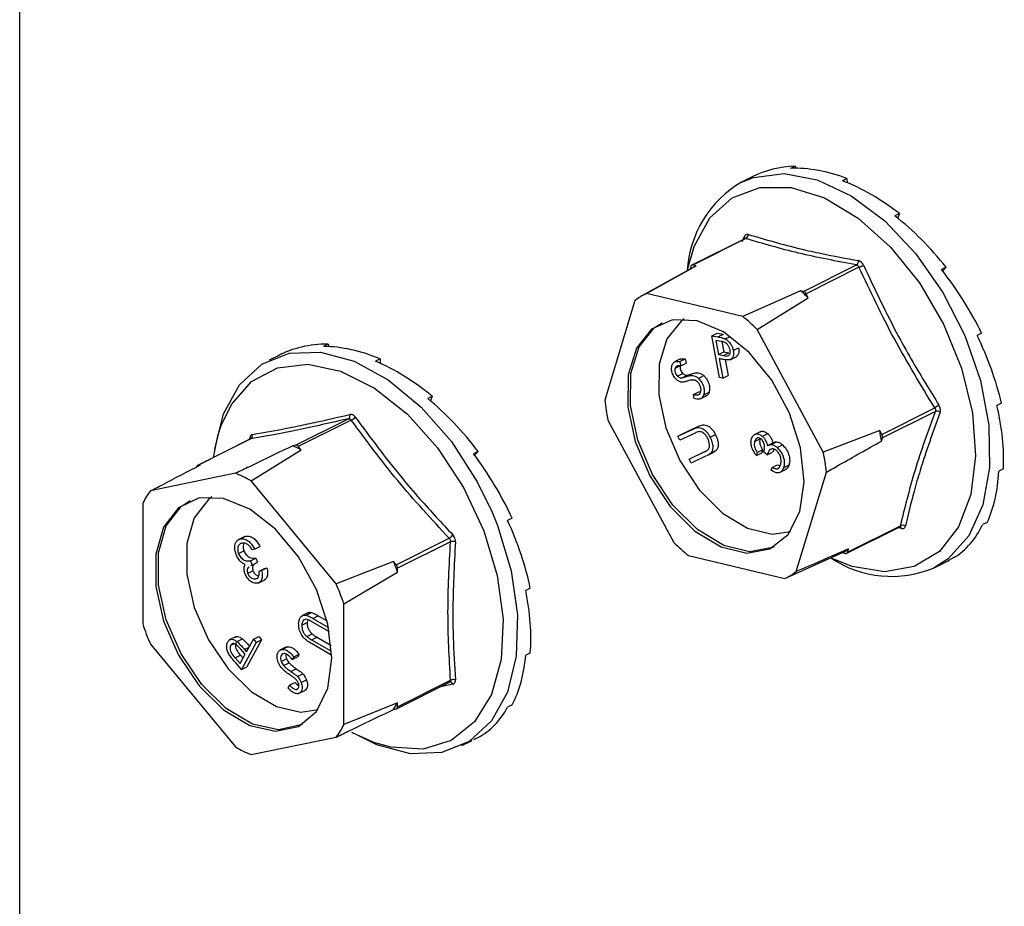
# Model space of a CAD drawing. Units: millimetres. Extents: x -1340 to 342, y -488 to 1889.
# Drawn here: x -345 to -303, y 769 to 806 of the extents above; entities that cross this region are included whole.
import ezdxf

# ---------------------------------------------------------------- set-up
doc = ezdxf.new("R2010")
doc.units = ezdxf.units.MM
doc.header["$MEASUREMENT"] = 0
doc.layers.get('0').update_dxf_attribs({"linetype": 'CONTINUOUS', "lineweight": 15})

msp = doc.modelspace()

# ---------------------------------------------------------------- linework, layer by layer
at = {"color": 7, "linetype": 'Continuous', "lineweight": 25}
for p, q in [((-344.723, 546.529), (-344.723, 1063.179)), ((-311.886, 800.109), (-312.079, 800.013)), ((-311.886, 800.109), (-311.859, 800.016)), ((-313.709, 799.652), (-314.163, 799.425)), ((-309.694, 799.588), (-309.887, 799.491)), ((-309.694, 799.588), (-309.689, 799.412)), ((-307.474, 798.099), (-307.667, 798.003)), ((-307.474, 798.099), (-307.535, 797.898)), ((-314.018, 797.035), (-316.263, 795.912)), ((-313.974, 797.037), (-316.215, 795.916)), ((-314.111, 796.916), (-314.041, 797.114)), ((-316.133, 795.858), (-318.353, 794.622)), ((-318.185, 794.708), (-316.083, 795.885)), ((-316.3, 795.865), (-316.336, 795.745)), ((-316.083, 795.885), (-316.215, 795.916)), ((-311.532, 794.802), (-309.291, 795.922)), ((-309.183, 795.825), (-311.424, 794.705)), ((-305.493, 795.823), (-305.686, 795.727)), ((-305.493, 795.823), (-305.639, 795.667)), ((-314.108, 793.738), (-318.185, 794.708)), ((-311.665, 794.833), (-314.108, 793.738)), ((-311.532, 794.802), (-311.665, 794.833)), ((-311.333, 794.536), (-311.424, 794.705)), ((-318.668, 794.415), (-319.951, 790.199)), ((-313.489, 793.183), (-311.333, 794.536)), ((-315.414, 792.923), (-315.187, 793.036)), ((-315.187, 793.036), (-314.926, 792.987)), ((-310.695, 787.996), (-313.489, 793.183)), ((-303.991, 793.034), (-304.184, 792.938)), ((-315.414, 792.923), (-315.154, 792.873)), ((-315.084, 791.156), (-315.414, 792.923)), ((-315.02, 792.682), (-315.251, 792.727)), ((-315.251, 792.727), (-315.139, 792.126)), ((-315.154, 792.873), (-314.926, 792.987)), ((-314.993, 792.673), (-314.912, 792.24)), ((-314.846, 792.789), (-314.637, 792.894)), ((-331.666, 792.567), (-331.859, 792.471)), ((-331.666, 792.567), (-331.639, 792.464)), ((-315.139, 792.126), (-314.912, 792.24)), ((-314.917, 792.08), (-314.69, 792.194)), ((-314.912, 792.24), (-314.69, 792.194)), ((-314.509, 792.296), (-314.281, 792.41)), ((-333.726, 792.107), (-334.162, 791.889)), ((-333.607, 792.165), (-333.652, 792.143)), ((-333.607, 792.165), (-333.607, 792.164)), ((-329.459, 791.94), (-329.652, 791.844)), ((-329.459, 791.94), (-329.459, 791.759)), ((-316.763, 791.927), (-316.99, 791.813)), ((-316.774, 791.831), (-316.547, 791.944)), ((-316.774, 791.831), (-316.732, 791.648)), ((-316.732, 791.648), (-316.504, 791.761)), ((-316.547, 791.944), (-316.504, 791.761)), ((-315.139, 792.126), (-314.917, 792.08)), ((-315.013, 791.935), (-315.107, 791.953)), ((-315.107, 791.953), (-314.953, 791.131)), ((-314.85, 791.909), (-314.726, 791.245)), ((-314.643, 791.908), (-314.359, 792.05)), ((-316.97, 791.547), (-316.767, 791.649)), ((-316.869, 791.212), (-316.642, 791.325)), ((-316.675, 791.142), (-316.447, 791.256)), ((-316.489, 791.197), (-316.262, 791.31)), ((-315.977, 791.119), (-315.749, 791.233)), ((-314.953, 791.131), (-315.084, 791.156)), ((-314.953, 791.131), (-314.726, 791.245)), ((-316.192, 790.439), (-315.965, 790.553)), ((-315.965, 790.553), (-315.885, 790.545)), ((-315.759, 790.418), (-315.532, 790.532)), ((-327.251, 790.36), (-327.444, 790.263)), ((-327.251, 790.36), (-327.321, 790.16)), ((-316.165, 790.264), (-316.192, 790.439)), ((-315.913, 790.245), (-315.629, 790.387)), ((-308.215, 788.747), (-305.974, 789.867)), ((-305.95, 789.719), (-308.191, 788.599)), ((-303.149, 790.069), (-303.342, 789.973)), ((-333.038, 788.289), (-330.797, 789.409)), ((-330.683, 789.353), (-332.924, 788.232)), ((-319.815, 789.352), (-317.021, 784.165)), ((-316.849, 788.67), (-316.208, 788.973)), ((-316.622, 788.783), (-315.981, 789.087)), ((-316.208, 788.973), (-315.981, 789.087)), ((-313.341, 788.871), (-313.625, 788.729)), ((-308.306, 788.915), (-310.695, 787.996)), ((-308.215, 788.747), (-308.306, 788.915)), ((-334.957, 788.546), (-337.2, 787.425)), ((-334.944, 788.551), (-337.185, 787.43)), ((-334.985, 788.551), (-334.971, 788.539)), ((-316.849, 788.67), (-316.622, 788.783)), ((-316.765, 788.497), (-316.849, 788.67)), ((-316.124, 788.801), (-316.765, 788.497)), ((-315.489, 788.632), (-315.262, 788.746)), ((-313.601, 788.446), (-313.374, 788.559)), ((-313.275, 788.664), (-313.048, 788.777)), ((-312.901, 788.314), (-312.674, 788.427)), ((-308.233, 788.462), (-308.191, 788.599)), ((-334.928, 786.772), (-332.807, 788.091)), ((-333.038, 788.289), (-333.155, 788.265)), ((-332.807, 788.091), (-332.924, 788.232)), ((-325.31, 788.017), (-325.503, 787.92)), ((-325.31, 788.017), (-325.464, 787.869)), ((-316.374, 787.701), (-315.734, 788.005)), ((-316.147, 787.815), (-315.615, 788.067)), ((-315.734, 788.005), (-315.647, 788.048)), ((-315.441, 787.97), (-315.213, 788.083)), ((-313.489, 787.978), (-313.262, 788.092)), ((-313.262, 788.092), (-313.3, 787.968)), ((-312.785, 788.407), (-313.013, 788.294)), ((-312.773, 788.116), (-312.848, 787.991)), ((-312.646, 788.19), (-312.418, 788.303)), ((-316.374, 787.701), (-316.147, 787.815)), ((-316.29, 787.529), (-316.374, 787.701)), ((-315.649, 787.833), (-316.29, 787.529)), ((-315.611, 787.851), (-315.384, 787.965)), ((-313.489, 787.978), (-313.527, 787.854)), ((-313.527, 787.854), (-313.3, 787.968)), ((-313.076, 787.877), (-313.209, 787.997)), ((-313.076, 787.877), (-312.848, 787.991)), ((-337.068, 787.454), (-337.185, 787.43)), ((-312.895, 787.22), (-312.857, 787.344)), ((-312.857, 787.344), (-312.63, 787.457)), ((-312.645, 787.291), (-312.578, 787.325)), ((-312.63, 787.457), (-312.525, 787.414)), ((-312.545, 787.125), (-312.261, 787.267)), ((-312.372, 787.337), (-312.145, 787.451)), ((-303.068, 787.285), (-303.261, 787.189)), ((-335.579, 787.097), (-339.189, 786.349)), ((-331.318, 782.414), (-334.928, 786.772)), ((-311.842, 782.933), (-310.559, 787.149)), ((-339.515, 785.822), (-339.515, 780.716)), ((-324.722, 785.453), (-324.49, 784.883)), ((-323.869, 785.193), (-324.062, 785.097)), ((-309.702, 783.708), (-307.456, 784.831)), ((-309.665, 783.755), (-307.424, 784.876)), ((-307.386, 784.757), (-307.54, 784.789)), ((-307.458, 784.829), (-307.45, 784.833)), ((-303.758, 785.018), (-303.951, 784.922)), ((-335.187, 784.426), (-335.471, 784.284)), ((-335.37, 784.323), (-335.142, 784.436)), ((-335.212, 784.404), (-335.142, 784.436)), ((-328.777, 783.226), (-326.536, 784.346)), ((-334.775, 783.877), (-334.881, 783.855)), ((-334.775, 783.877), (-334.548, 783.991)), ((-326.479, 784.197), (-328.72, 783.077)), ((-309.665, 783.755), (-309.624, 783.892)), ((-335.458, 783.699), (-335.231, 783.812)), ((-334.951, 783.396), (-334.723, 783.509)), ((-334.723, 783.509), (-334.653, 783.326)), ((-316.402, 783.61), (-312.326, 782.64)), ((-312.326, 782.64), (-309.882, 783.736)), ((-309.882, 783.736), (-309.75, 783.704)), ((-305.135, 783.542), (-305.328, 783.445)), ((-334.951, 783.396), (-334.881, 783.212)), ((-334.881, 783.212), (-334.949, 783.172)), ((-334.881, 783.212), (-334.653, 783.326)), ((-334.585, 782.952), (-334.358, 783.066)), ((-334.479, 782.974), (-334.252, 783.088)), ((-334.358, 783.066), (-334.252, 783.088)), ((-328.894, 783.367), (-331.318, 782.414)), ((-328.777, 783.226), (-328.894, 783.367)), ((-328.72, 782.911), (-328.72, 783.077)), ((-305.999, 783.097), (-305.545, 783.324)), ((-335.072, 782.857), (-334.845, 782.971)), ((-334.727, 782.626), (-334.645, 782.667)), ((-334.627, 782.448), (-334.343, 782.59)), ((-334.585, 782.952), (-334.479, 782.974)), ((-330.992, 781.561), (-328.72, 782.911)), ((-323.103, 782.231), (-323.296, 782.134)), ((-330.992, 776.455), (-330.992, 781.561)), ((-332.493, 781.2), (-332.777, 781.058)), ((-332.599, 781.088), (-332.371, 781.202)), ((-332.312, 780.952), (-332.084, 781.066)), ((-332.312, 780.952), (-331.642, 780.566)), ((-332.084, 781.066), (-331.705, 780.847)), ((-332.782, 780.665), (-332.555, 780.778)), ((-332.517, 780.889), (-332.555, 780.778)), ((-331.606, 780.379), (-332.32, 780.791)), ((-335.562, 780.179), (-335.846, 780.037)), ((-335.515, 779.968), (-335.288, 780.081)), ((-334.824, 780.073), (-334.596, 780.187)), ((-334.596, 780.187), (-334.477, 780.05)), ((-332.57, 780.183), (-332.343, 780.297)), ((-332.36, 780.044), (-332.132, 780.158)), ((-332.132, 780.158), (-331.529, 779.81)), ((-339.189, 779.863), (-335.579, 775.505)), ((-335.789, 779.811), (-335.651, 779.879)), ((-334.704, 779.936), (-335.336, 778.792)), ((-335.202, 779.639), (-335.01, 779.735)), ((-335.117, 779.541), (-334.824, 780.073)), ((-334.477, 780.05), (-335.108, 778.905)), ((-334.824, 780.073), (-334.704, 779.936)), ((-334.704, 779.936), (-334.477, 780.05)), ((-333.425, 779.742), (-333.709, 779.6)), ((-333.615, 779.636), (-333.388, 779.749)), ((-333.45, 779.722), (-333.388, 779.749)), ((-331.551, 779.411), (-332.368, 779.883)), ((-332.36, 780.044), (-331.542, 779.573)), ((-335.604, 779.282), (-335.377, 779.396)), ((-335.604, 779.282), (-335.394, 779.04)), ((-335.394, 779.04), (-335.179, 779.429)), ((-335.179, 779.429), (-335.379, 779.663)), ((-335.377, 779.396), (-335.267, 779.269)), ((-335.202, 779.639), (-335.117, 779.541)), ((-333.186, 779.211), (-332.959, 779.324)), ((-333.118, 779.319), (-333.186, 779.211)), ((-333.118, 779.319), (-332.89, 779.432)), ((-332.89, 779.432), (-332.959, 779.324)), ((-331.542, 779.573), (-331.551, 779.411)), ((-331.551, 779.411), (-331.506, 779.434)), ((-331.542, 779.573), (-331.513, 779.588)), ((-323.103, 779.485), (-323.296, 779.389)), ((-335.336, 778.792), (-335.573, 779.064)), ((-335.336, 778.792), (-335.108, 778.905)), ((-333.65, 779.124), (-333.423, 779.238)), ((-333.546, 778.955), (-333.318, 779.069)), ((-333.237, 778.703), (-333.01, 778.817)), ((-332.963, 778.49), (-332.736, 778.604)), ((-333.356, 778.002), (-333.3, 778.128)), ((-333.3, 778.128), (-333.072, 778.242)), ((-332.801, 778.229), (-332.573, 778.342)), ((-328.762, 777.125), (-326.518, 778.246)), ((-328.72, 777.211), (-326.479, 778.332)), ((-326.384, 778.168), (-326.904, 778.053)), ((-326.52, 778.245), (-326.516, 778.247)), ((-333.002, 777.946), (-332.939, 777.978)), ((-332.91, 777.765), (-332.626, 777.907)), ((-328.72, 777.377), (-330.992, 776.455)), ((-328.72, 777.211), (-328.72, 777.377)), ((-323.869, 777.289), (-324.062, 777.192)), ((-328.894, 777.095), (-328.777, 777.119)), ((-334.928, 775.18), (-331.318, 775.927)), ((-325.998, 775.561), (-325.563, 775.779)), ((-325.31, 775.906), (-325.503, 775.81))]:
    msp.add_line(p, q, dxfattribs=at)
at = {"color": 7, "linetype": 'Continuous', "lineweight": 25, "flags": 128}
for points in [[(-314.163, 799.425), (-313.644, 799.633), (-312.357, 799.796), (-310.956, 799.53), (-309.511, 798.849), (-308.095, 797.788), (-306.778, 796.4), (-305.627, 794.754), (-304.7, 792.933), (-304.042, 791.028), (-303.687, 789.135), (-303.652, 787.348), (-303.941, 785.758), (-304.537, 784.443), (-305.411, 783.47), (-305.999, 783.097)], [(-316.455, 795.678), (-316.169, 796.71), (-315.498, 797.925), (-314.553, 798.772), (-313.385, 799.205), (-312.057, 799.201), (-310.64, 798.759), (-309.212, 797.904), (-307.848, 796.682), (-306.623, 795.159), (-305.603, 793.417), (-304.842, 791.549), (-304.381, 789.656), (-304.246, 787.841), (-304.444, 786.202), (-304.963, 784.826), (-305.777, 783.788), (-306.841, 783.143), (-308.097, 782.928), (-309.479, 783.152), (-310.287, 783.47)], [(-311.687, 785.477), (-311.506, 786.737), (-311.657, 788.169), (-312.128, 789.646), (-312.877, 791.036), (-313.838, 792.217), (-314.924, 793.083), (-316.039, 793.557), (-317.085, 793.597), (-317.969, 793.2), (-318.611, 792.401), (-318.955, 791.27), (-318.97, 789.909), (-318.655, 788.438), (-318.038, 786.988), (-317.174, 785.688), (-316.139, 784.653), (-315.026, 783.976), (-313.933, 783.715), (-312.957, 783.896), (-312.186, 784.501), (-311.687, 785.477)], [(-312.77, 783.988), (-312.844, 783.953), (-313.819, 783.772), (-314.912, 784.032), (-316.026, 784.71), (-317.06, 785.745), (-317.925, 787.045), (-318.542, 788.495), (-318.857, 789.966), (-318.841, 791.327), (-318.497, 792.458), (-317.855, 793.257), (-317.513, 793.474)], [(-316.589, 793.633), (-316.702, 793.551), (-317.313, 792.79), (-317.641, 791.714), (-317.655, 790.418), (-317.356, 789.018), (-316.768, 787.637), (-315.946, 786.4), (-314.961, 785.415), (-313.901, 784.77), (-312.86, 784.522), (-312.088, 784.632)], [(-336.459, 788.117), (-336.088, 789.617), (-335.412, 790.844), (-334.47, 791.715), (-333.307, 792.184), (-331.982, 792.23), (-330.562, 791.849), (-329.118, 791.061), (-327.722, 789.904), (-326.444, 788.438), (-325.349, 786.736), (-324.722, 785.453)], [(-336.188, 789.119), (-335.761, 790.01), (-334.905, 790.99), (-333.807, 791.569), (-332.527, 791.717), (-331.132, 791.424), (-329.699, 790.708), (-328.304, 789.606), (-327.024, 788.177), (-325.926, 786.5), (-325.07, 784.664)], [(-336.515, 787.768), (-336.329, 788.682), (-336.188, 789.119)], [(-337.128, 786.053), (-338.002, 785.636), (-338.632, 784.82), (-338.961, 783.677), (-338.961, 782.308), (-338.632, 780.835), (-338.002, 779.389), (-337.128, 778.099), (-336.088, 777.078), (-334.973, 776.419), (-333.884, 776.178), (-332.916, 776.379), (-332.155, 777.002), (-331.67, 777.993), (-331.504, 779.264), (-331.67, 780.7), (-332.155, 782.176), (-332.916, 783.56), (-333.884, 784.728), (-334.973, 785.578), (-336.088, 786.033), (-337.128, 786.053)], [(-332.768, 776.452), (-332.802, 776.436), (-333.77, 776.235), (-334.86, 776.475), (-335.974, 777.135), (-337.015, 778.155), (-337.889, 779.446), (-338.518, 780.892), (-338.848, 782.365), (-338.848, 783.734), (-338.518, 784.877), (-337.889, 785.693), (-337.511, 785.938)], [(-336.587, 786.097), (-336.734, 785.988), (-337.333, 785.211), (-337.647, 784.123), (-337.647, 782.82), (-337.333, 781.418), (-336.734, 780.041), (-335.902, 778.813), (-334.912, 777.842), (-333.851, 777.214), (-332.813, 776.985), (-332.087, 777.096)], [(-324.49, 784.883), (-323.912, 782.972), (-323.644, 781.098), (-323.698, 779.356), (-324.072, 777.833), (-324.747, 776.606), (-325.69, 775.736), (-326.853, 775.266), (-328.177, 775.221), (-329.597, 775.602), (-330.393, 775.987)], [(-325.07, 784.664), (-324.502, 782.769), (-324.254, 780.916), (-324.337, 779.205), (-324.748, 777.729), (-325.464, 776.568), (-326.448, 775.783), (-327.645, 775.417), (-328.992, 775.49), (-329.686, 775.686)], [(-329.686, 775.686), (-330.415, 775.998), (-330.655, 776.123)]]:
    msp.add_lwpolyline(points, dxfattribs=at)
at = {"color": 7, "linetype": 'Continuous', "lineweight": 25}
for centre, radius, start, end in [((-311.796, 795.4), 4.669, 120.4625, 176.5939), ((-314.065, 797.206), 0.192, 298.1227, 3.0499), ((-314.106, 797.047), 0.0932, 352.2596, 45.9391), ((-309.412, 796.087), 0.204, 306.2415, 5.3679), ((-316.233, 795.851), 0.0681, 74.7927, 167.6091), ((-309.721, 797.243), 1.516, 290.797, 298.6986), ((-317.12, 792.405), 2.537, 114.809, 127.5928), ((-316.977, 788.572), 8.211, 46.5815, 49.6858), ((-311.592, 794.626), 0.186, 25.1282, 71.1391), ((-319.178, 787.457), 8.072, 45.1808, 51.0865), ((-311.126, 791.182), 8.879, 186.3547, 191.8963), ((-300.084, 780.672), 10.92, 121.5461, 122.6427), ((-305.885, 789.506), 0.223, 52.6785, 107.1083), ((-330.889, 789.537), 0.157, 305.959, 19.8352), ((-330.843, 789.745), 0.424, 292.1365, 320.6959), ((-317.185, 787.256), 9.033, 7.6691, 10.5819), ((-335.025, 788.688), 0.16, 300.4089, 16.8562), ((-308.39, 788.643), 0.204, 347.5307, 30.7203), ((-335.44, 783.259), 5.503, 61.4082, 65.4617), ((-333.031, 788.161), 0.128, 33.6202, 93.2497), ((-319.384, 786.166), 8.879, 6.3547, 11.8963), ((-337.163, 787.356), 0.0768, 106.5915, 173.2094), ((-337.668, 782.105), 5.411, 59.5794, 67.2905), ((-336.513, 784.335), 3.35, 143.0247, 153.6443), ((-307.485, 784.739), 0.101, 10.6713, 71.1196), ((-307.335, 784.692), 0.204, 54.9117, 115.8958), ((-326.874, 784.856), 0.612, 303.6159, 323.3166), ((-326.38, 783.898), 0.315, 69.6471, 108.2553), ((-311.332, 789.891), 8.072, 225.1808, 231.0865), ((-311.085, 786.013), 2.575, 297.8379, 304.564), ((-307.803, 787.357), 4.626, 236.2547, 292.9515), ((-309.732, 783.77), 0.0681, 254.7927, 347.6091), ((-338.958, 779.267), 10.868, 19.5937, 22.1687), ((-328.964, 783.069), 0.244, 1.7984, 39.964), ((-313.39, 784.943), 2.537, 294.809, 307.5928), ((-341.127, 778.183), 10.682, 18.4318, 23.3306), ((-329.38, 784.094), 10.682, 198.4318, 203.3306), ((-326.499, 778.125), 0.123, 20.3164, 97.9403), ((-326.352, 778.101), 0.263, 71.9307, 118.7118), ((-331.7, 779.021), 3.403, 325.5422, 331.1268), ((-328.804, 777.199), 0.0844, 288.4804, 8.1886), ((-333.994, 777.942), 3.35, 323.0247, 333.6443), ((-332.839, 780.171), 5.411, 239.5794, 247.2905)]:
    msp.add_arc(centre, radius, start, end, dxfattribs=at)
for centre, major_axis, ratio, start_param, end_param in [((-309.46, 791.571), (-4.389, 8.007), 0.677938, 5.958127, 6.257578), ((-309.46, 791.571), (-4.69, 7.847), 0.665407, 5.5847, 5.933765), ((-309.46, 791.571), (-4.889, 7.739), 0.646122, 5.220969, 5.570035), ((-309.46, 791.571), (-4.974, 7.693), 0.623092, 4.867634, 5.2167), ((-309.46, 791.571), (-4.95, 7.709), 0.599332, 4.523108, 4.872174), ((-309.46, 791.571), (-4.831, 7.775), 0.577512, 4.184978, 4.534044), ((-329.459, 784.036), (-4.424, 7.989), 0.677029, 5.919039, 6.268105), ((-329.459, 784.036), (-4.715, 7.833), 0.663672, 5.546487, 5.895553), ((-329.459, 784.036), (-4.904, 7.731), 0.643855, 5.183854, 5.53292), ((-329.459, 784.036), (-4.977, 7.692), 0.620613, 4.831532, 5.180597), ((-309.46, 791.571), (-4.639, 7.878), 0.559852, 3.85095, 4.200016), ((-329.459, 784.036), (-4.941, 7.714), 0.596937, 4.487784, 4.83685), ((-309.46, 791.571), (-4.394, 8.005), 0.548066, 3.519234, 3.8683), ((-329.459, 784.036), (-4.814, 7.784), 0.575453, 4.15018, 4.499245), ((-309.46, 791.571), (-4.122, 8.144), 0.543283, 3.188564, 3.53763), ((-309.46, 791.571), (-3.844, 8.281), 0.545961, 3.157465, 3.207081), ((-329.459, 784.036), (-4.615, 7.89), 0.558332, 3.816465, 4.165531), ((-329.459, 784.036), (-4.367, 8.019), 0.547231, 3.484908, 3.833974), ((-329.459, 784.036), (-4.093, 8.158), 0.543212, 3.15429, 3.503356)]:
    msp.add_ellipse(centre, major_axis=major_axis, ratio=ratio, start_param=start_param, end_param=end_param, dxfattribs=at)
for points, knots in [([(-313.873, 797.216), (-313.876, 797.217), (-313.902, 797.224), (-313.949, 797.223), (-314.006, 797.187), (-314.029, 797.139), (-314.041, 797.114)], [0, 0, 0, 0, 0.045893, 0.363246, 0.681582, 1, 1, 1, 1]), ([(-313.873, 797.216), (-313.148, 797.003), (-312.153, 796.712), (-310.566, 796.357), (-309.732, 796.203), (-309.209, 796.106)], [0, 0, 0, 0, 0.499944, 0.686096, 1, 1, 1, 1]), ([(-314.01, 797.04), (-314.009, 797.04), (-314.008, 797.043), (-314.013, 797.039), (-314.017, 797.035)], [0, 0, 0, 0, 0.1393229, 1, 1, 1, 1]), ([(-314.017, 797.034), (-314.014, 797.035), (-314.003, 797.044), (-313.987, 797.042), (-313.976, 797.038), (-313.974, 797.037)], [0, 0, 0, 0, 0.196669, 0.898039, 1, 1, 1, 1]), ([(-308.993, 795.913), (-308.995, 795.918), (-309.012, 795.954), (-309.054, 796.016), (-309.128, 796.082), (-309.182, 796.098), (-309.209, 796.106)], [0, 0, 0, 0, 0.045893, 0.363246, 0.681582, 1, 1, 1, 1]), ([(-309.291, 795.922), (-309.277, 795.919), (-309.248, 795.912), (-309.211, 795.879), (-309.191, 795.847), (-309.184, 795.828), (-309.183, 795.825)], [0, 0, 0, 0, 0.318949, 0.636317, 0.95384, 1, 1, 1, 1]), ([(-308.993, 795.913), (-308.514, 794.898), (-307.856, 793.504), (-306.759, 791.538), (-306.168, 790.58), (-305.797, 789.978)], [0, 0, 0, 0, 0.4999445, 0.686096, 1, 1, 1, 1]), ([(-315.154, 792.873), (-315.097, 792.863), (-314.996, 792.844), (-314.892, 792.806), (-314.846, 792.789)], [0, 0, 0, 0, 0.560287, 1, 1, 1, 1]), ([(-314.644, 792.322), (-314.654, 792.36), (-314.674, 792.435), (-314.738, 792.542), (-314.858, 792.654), (-314.953, 792.671), (-315.02, 792.682)], [0, 0, 0, 0, 0.186742, 0.373457, 0.559958, 1, 1, 1, 1]), ([(-314.846, 792.789), (-314.803, 792.763), (-314.716, 792.71), (-314.61, 792.576), (-314.54, 792.432), (-314.519, 792.341), (-314.509, 792.296)], [0, 0, 0, 0, 0.279787, 0.559473, 0.779567, 1, 1, 1, 1]), ([(-314.917, 792.08), (-314.838, 792.065), (-314.74, 792.046), (-314.665, 792.121), (-314.633, 792.195), (-314.64, 792.271), (-314.644, 792.322)], [0, 0, 0, 0, 0.499091, 0.624837, 0.750556, 1, 1, 1, 1]), ([(-314.509, 792.296), (-314.501, 792.239), (-314.486, 792.124), (-314.525, 791.996), (-314.597, 791.922), (-314.657, 791.908), (-314.686, 791.9)], [0, 0, 0, 0, 0.280107, 0.559307, 0.77948, 1, 1, 1, 1]), ([(-314.281, 792.41), (-314.274, 792.352), (-314.258, 792.237), (-314.299, 792.111), (-314.35, 792.05), (-314.384, 792.04), (-314.389, 792.038)], [0, 0, 0, 0, 0.3421097, 0.6831111, 0.952021, 1, 1, 1, 1]), ([(-317.102, 791.673), (-317.08, 791.718), (-317.044, 791.79), (-316.952, 791.831), (-316.866, 791.84), (-316.805, 791.834), (-316.774, 791.831)], [0, 0, 0, 0, 0.338786, 0.558878, 0.779362, 1, 1, 1, 1]), ([(-316.76, 791.922), (-316.748, 791.929), (-316.712, 791.95), (-316.638, 791.952), (-316.577, 791.947), (-316.547, 791.944)], [0, 0, 0, 0, 0.198029, 0.598874, 1, 1, 1, 1]), ([(-314.686, 791.9), (-314.746, 791.902), (-314.853, 791.904), (-314.964, 791.925), (-315.013, 791.935)], [0, 0, 0, 0, 0.5597, 1, 1, 1, 1]), ([(-316.91, 791.068), (-316.954, 791.115), (-317.04, 791.211), (-317.11, 791.393), (-317.13, 791.553), (-317.111, 791.633), (-317.102, 791.673)], [0, 0, 0, 0, 0.279619, 0.558946, 0.779413, 1, 1, 1, 1]), ([(-316.97, 791.547), (-316.977, 791.519), (-316.99, 791.462), (-316.969, 791.362), (-316.927, 791.272), (-316.888, 791.232), (-316.869, 791.212)], [0, 0, 0, 0, 0.28009, 0.559622, 0.779709, 1, 1, 1, 1]), ([(-316.732, 791.648), (-316.765, 791.65), (-316.82, 791.655), (-316.892, 791.645), (-316.942, 791.611), (-316.961, 791.568), (-316.97, 791.547)], [0, 0, 0, 0, 0.340466, 0.560544, 0.780269, 1, 1, 1, 1]), ([(-316.743, 791.661), (-316.75, 791.633), (-316.763, 791.576), (-316.742, 791.475), (-316.699, 791.386), (-316.661, 791.345), (-316.642, 791.325)], [0, 0, 0, 0, 0.28009, 0.559622, 0.779709, 1, 1, 1, 1]), ([(-316.262, 791.31), (-316.209, 791.326), (-316.122, 791.352), (-315.991, 791.357), (-315.869, 791.326), (-315.789, 791.264), (-315.749, 791.233)], [0, 0, 0, 0, 0.340476, 0.560655, 0.780556, 1, 1, 1, 1]), ([(-316.691, 790.957), (-316.732, 790.966), (-316.806, 790.982), (-316.878, 791.041), (-316.91, 791.068)], [0, 0, 0, 0, 0.559704, 1, 1, 1, 1]), ([(-316.869, 791.212), (-316.832, 791.185), (-316.764, 791.136), (-316.702, 791.14), (-316.675, 791.142)], [0, 0, 0, 0, 0.557486, 1, 1, 1, 1]), ([(-316.446, 791.004), (-316.49, 790.99), (-316.568, 790.965), (-316.653, 790.96), (-316.691, 790.957)], [0, 0, 0, 0, 0.560402, 1, 1, 1, 1]), ([(-316.675, 791.142), (-316.64, 791.151), (-316.577, 791.167), (-316.516, 791.188), (-316.489, 791.197)], [0, 0, 0, 0, 0.559927, 1, 1, 1, 1]), ([(-316.642, 791.325), (-316.604, 791.298), (-316.537, 791.25), (-316.475, 791.254), (-316.447, 791.256)], [0, 0, 0, 0, 0.557486, 1, 1, 1, 1]), ([(-316.489, 791.197), (-316.436, 791.212), (-316.35, 791.238), (-316.218, 791.243), (-316.096, 791.212), (-316.016, 791.15), (-315.977, 791.119)], [0, 0, 0, 0, 0.340476, 0.560655, 0.780556, 1, 1, 1, 1]), ([(-316.447, 791.256), (-316.412, 791.265), (-316.349, 791.281), (-316.288, 791.301), (-316.262, 791.31)], [0, 0, 0, 0, 0.559927, 1, 1, 1, 1]), ([(-316.164, 791.043), (-316.219, 791.043), (-316.318, 791.044), (-316.407, 791.016), (-316.446, 791.004)], [0, 0, 0, 0, 0.5595062, 1, 1, 1, 1]), ([(-316.022, 790.971), (-316.049, 790.992), (-316.096, 791.029), (-316.143, 791.039), (-316.164, 791.043)], [0, 0, 0, 0, 0.559272, 1, 1, 1, 1]), ([(-315.888, 790.521), (-315.88, 790.559), (-315.864, 790.636), (-315.89, 790.77), (-315.947, 790.889), (-315.997, 790.944), (-316.022, 790.971)], [0, 0, 0, 0, 0.279948, 0.559642, 0.77981, 1, 1, 1, 1]), ([(-315.977, 791.119), (-315.927, 791.063), (-315.828, 790.952), (-315.752, 790.742), (-315.726, 790.556), (-315.748, 790.464), (-315.759, 790.418)], [0, 0, 0, 0, 0.27916, 0.559062, 0.77947, 1, 1, 1, 1]), ([(-315.749, 791.233), (-315.7, 791.177), (-315.601, 791.065), (-315.525, 790.856), (-315.499, 790.67), (-315.521, 790.578), (-315.532, 790.532)], [0, 0, 0, 0, 0.27916, 0.559062, 0.77947, 1, 1, 1, 1]), ([(-316.192, 790.439), (-316.123, 790.423), (-316.026, 790.4), (-315.924, 790.447), (-315.9, 790.496), (-315.888, 790.521)], [0, 0, 0, 0, 0.559532, 0.779916, 1, 1, 1, 1]), ([(-315.532, 790.532), (-315.551, 790.484), (-315.58, 790.413), (-315.641, 790.389), (-315.662, 790.381)], [0, 0, 0, 0, 0.662616, 1, 1, 1, 1]), ([(-315.759, 790.418), (-315.78, 790.373), (-315.821, 790.284), (-315.964, 790.217), (-316.089, 790.246), (-316.165, 790.264)], [0, 0, 0, 0, 0.279938, 0.559774, 1, 1, 1, 1]), ([(-307.424, 784.876), (-307.232, 785.657), (-306.849, 787.217), (-306.25, 788.886), (-305.95, 789.719)], [0, 0, 0, 0, 0.500368, 1, 1, 1, 1]), ([(-305.75, 789.684), (-306.047, 788.855), (-306.456, 787.718), (-306.916, 786.122), (-307.101, 785.346), (-307.218, 784.859)], [0, 0, 0, 0, 0.499576, 0.685885, 1, 1, 1, 1]), ([(-305.974, 789.867), (-305.965, 789.852), (-305.946, 789.821), (-305.938, 789.771), (-305.943, 789.737), (-305.949, 789.721), (-305.95, 789.719)], [0, 0, 0, 0, 0.318949, 0.636317, 0.95384, 1, 1, 1, 1]), ([(-305.75, 789.684), (-305.748, 789.687), (-305.737, 789.718), (-305.73, 789.783), (-305.746, 789.884), (-305.78, 789.947), (-305.797, 789.978)], [0, 0, 0, 0, 0.045893, 0.363246, 0.681582, 1, 1, 1, 1]), ([(-330.797, 789.409), (-331.542, 789.239), (-333.033, 788.899), (-334.307, 788.667), (-334.944, 788.551)], [0, 0, 0, 0, 0.500368, 1, 1, 1, 1]), ([(-334.872, 788.734), (-334.236, 788.849), (-333.363, 789.007), (-331.954, 789.308), (-331.209, 789.481), (-330.741, 789.59)], [0, 0, 0, 0, 0.499576, 0.685885, 1, 1, 1, 1]), ([(-330.797, 789.409), (-330.783, 789.411), (-330.757, 789.414), (-330.718, 789.395), (-330.694, 789.371), (-330.684, 789.355), (-330.683, 789.353)], [0, 0, 0, 0, 0.318949, 0.636317, 0.95384, 1, 1, 1, 1]), ([(-330.515, 789.477), (-330.518, 789.481), (-330.54, 789.511), (-330.59, 789.559), (-330.667, 789.597), (-330.716, 789.592), (-330.741, 789.59)], [0, 0, 0, 0, 0.045893, 0.363246, 0.681582, 1, 1, 1, 1]), ([(-330.515, 789.477), (-329.88, 788.619), (-329.008, 787.442), (-327.598, 785.793), (-326.852, 784.993), (-326.384, 784.49)], [0, 0, 0, 0, 0.499944, 0.686096, 1, 1, 1, 1]), ([(-316.208, 788.973), (-316.147, 789), (-316.027, 789.054), (-315.814, 789.016), (-315.616, 788.855), (-315.532, 788.707), (-315.489, 788.632)], [0, 0, 0, 0, 0.2816115, 0.5598153, 0.7798435, 1, 1, 1, 1]), ([(-315.949, 788.862), (-315.983, 788.854), (-316.044, 788.839), (-316.099, 788.813), (-316.124, 788.801)], [0, 0, 0, 0, 0.559631, 1, 1, 1, 1]), ([(-315.981, 789.087), (-315.92, 789.114), (-315.799, 789.167), (-315.587, 789.13), (-315.389, 788.969), (-315.304, 788.82), (-315.262, 788.746)], [0, 0, 0, 0, 0.2816115, 0.5598153, 0.7798435, 1, 1, 1, 1]), ([(-315.586, 788.575), (-315.613, 788.621), (-315.666, 788.714), (-315.767, 788.808), (-315.865, 788.857), (-315.921, 788.861), (-315.949, 788.862)], [0, 0, 0, 0, 0.279684, 0.559337, 0.779571, 1, 1, 1, 1]), ([(-313.364, 788.846), (-313.344, 788.859), (-313.292, 788.891), (-313.176, 788.869), (-313.09, 788.808), (-313.048, 788.777)], [0, 0, 0, 0, 0.238952, 0.619762, 1, 1, 1, 1]), ([(-334.872, 788.734), (-334.875, 788.734), (-334.897, 788.729), (-334.935, 788.706), (-334.973, 788.642), (-334.981, 788.581), (-334.985, 788.551)], [0, 0, 0, 0, 0.045893, 0.363246, 0.681582, 1, 1, 1, 1]), ([(-334.942, 788.557), (-334.943, 788.555), (-334.944, 788.552), (-334.955, 788.549), (-334.958, 788.548)], [0, 0, 0, 0, 0.700608, 1, 1, 1, 1]), ([(-334.956, 788.545), (-334.953, 788.547), (-334.95, 788.55), (-334.945, 788.55), (-334.944, 788.551)], [0, 0, 0, 0, 0.700851, 1, 1, 1, 1]), ([(-315.595, 788.079), (-315.567, 788.105), (-315.513, 788.158), (-315.501, 788.345), (-315.554, 788.488), (-315.586, 788.575)], [0, 0, 0, 0, 0.28106, 0.560818, 1, 1, 1, 1]), ([(-315.489, 788.632), (-315.459, 788.564), (-315.399, 788.428), (-315.369, 788.234), (-315.38, 788.072), (-315.42, 788.004), (-315.441, 787.97)], [0, 0, 0, 0, 0.280263, 0.559966, 0.780031, 1, 1, 1, 1]), ([(-315.262, 788.746), (-315.232, 788.678), (-315.172, 788.542), (-315.141, 788.348), (-315.152, 788.186), (-315.193, 788.118), (-315.213, 788.083)], [0, 0, 0, 0, 0.280263, 0.559966, 0.780031, 1, 1, 1, 1]), ([(-313.527, 787.854), (-313.572, 787.915), (-313.662, 788.036), (-313.74, 788.24), (-313.765, 788.425), (-313.745, 788.517), (-313.735, 788.563)], [0, 0, 0, 0, 0.280288, 0.55968, 0.779747, 1, 1, 1, 1]), ([(-313.735, 788.563), (-313.712, 788.614), (-313.667, 788.715), (-313.543, 788.774), (-313.404, 788.758), (-313.318, 788.695), (-313.275, 788.664)], [0, 0, 0, 0, 0.280085, 0.5598683, 0.7800992, 1, 1, 1, 1]), ([(-313.601, 788.446), (-313.609, 788.407), (-313.626, 788.331), (-313.596, 788.159), (-313.53, 788.047), (-313.489, 787.978)], [0, 0, 0, 0, 0.280636, 0.560364, 1, 1, 1, 1]), ([(-313.313, 788.541), (-313.349, 788.564), (-313.422, 788.611), (-313.538, 788.581), (-313.577, 788.497), (-313.601, 788.446)], [0, 0, 0, 0, 0.278859, 0.560074, 1, 1, 1, 1]), ([(-313.374, 788.559), (-313.382, 788.521), (-313.399, 788.444), (-313.368, 788.272), (-313.303, 788.16), (-313.262, 788.092)], [0, 0, 0, 0, 0.280636, 0.560364, 1, 1, 1, 1]), ([(-313.209, 787.997), (-313.192, 788.081), (-313.166, 788.207), (-313.208, 788.389), (-313.26, 788.486), (-313.296, 788.522), (-313.313, 788.541)], [0, 0, 0, 0, 0.499418, 0.749016, 0.874544, 1, 1, 1, 1]), ([(-313.275, 788.664), (-313.246, 788.635), (-313.187, 788.577), (-313.103, 788.438), (-313.075, 788.33), (-313.057, 788.264)], [0, 0, 0, 0, 0.280508, 0.560792, 1, 1, 1, 1]), ([(-313.048, 788.777), (-313.019, 788.748), (-312.96, 788.69), (-312.876, 788.551), (-312.847, 788.443), (-312.83, 788.377)], [0, 0, 0, 0, 0.280508, 0.560792, 1, 1, 1, 1]), ([(-312.783, 788.403), (-312.772, 788.41), (-312.741, 788.43), (-312.7, 788.428), (-312.674, 788.427)], [0, 0, 0, 0, 0.346356, 1, 1, 1, 1]), ([(-312.674, 788.427), (-312.626, 788.418), (-312.541, 788.402), (-312.456, 788.333), (-312.418, 788.303)], [0, 0, 0, 0, 0.559419, 1, 1, 1, 1]), ([(-310.559, 787.149), (-310.374, 787.254), (-309.598, 787.693), (-308.823, 788.13), (-308.233, 788.462)], [0, 0, 0, 0, 0.239135, 1, 1, 1, 1]), ([(-333.155, 788.265), (-333.769, 787.969), (-334.576, 787.58), (-335.385, 787.19), (-335.579, 787.097)], [0, 0, 0, 0, 0.7608648, 1, 1, 1, 1]), ([(-315.734, 788.005), (-315.707, 788.017), (-315.659, 788.04), (-315.614, 788.067), (-315.595, 788.079)], [0, 0, 0, 0, 0.560097, 1, 1, 1, 1]), ([(-315.213, 788.083), (-315.249, 788.052), (-315.302, 788.006), (-315.364, 787.976), (-315.385, 787.966)], [0, 0, 0, 0, 0.673107, 1, 1, 1, 1]), ([(-312.672, 788.056), (-312.695, 788.074), (-312.742, 788.111), (-312.837, 788.141), (-312.987, 788.113), (-313.04, 787.972), (-313.076, 787.877)], [0, 0, 0, 0, 0.125587, 0.251191, 0.500605, 1, 1, 1, 1]), ([(-313.057, 788.264), (-313.032, 788.282), (-312.986, 788.314), (-312.927, 788.314), (-312.901, 788.314)], [0, 0, 0, 0, 0.559795, 1, 1, 1, 1]), ([(-312.901, 788.314), (-312.853, 788.305), (-312.768, 788.288), (-312.683, 788.22), (-312.646, 788.19)], [0, 0, 0, 0, 0.559419, 1, 1, 1, 1]), ([(-312.504, 787.459), (-312.493, 787.509), (-312.47, 787.61), (-312.502, 787.786), (-312.571, 787.947), (-312.638, 788.02), (-312.672, 788.056)], [0, 0, 0, 0, 0.280599, 0.560151, 0.780303, 1, 1, 1, 1]), ([(-312.646, 788.19), (-312.585, 788.123), (-312.464, 787.989), (-312.363, 787.734), (-312.335, 787.508), (-312.36, 787.394), (-312.372, 787.337)], [0, 0, 0, 0, 0.279304, 0.558838, 0.779277, 1, 1, 1, 1]), ([(-312.418, 788.303), (-312.358, 788.236), (-312.236, 788.102), (-312.136, 787.847), (-312.108, 787.622), (-312.132, 787.508), (-312.145, 787.451)], [0, 0, 0, 0, 0.279304, 0.558838, 0.779277, 1, 1, 1, 1]), ([(-315.441, 787.97), (-315.476, 787.939), (-315.53, 787.892), (-315.592, 787.862), (-315.612, 787.852)], [0, 0, 0, 0, 0.673107, 1, 1, 1, 1]), ([(-339.189, 786.349), (-339.02, 786.437), (-338.315, 786.805), (-337.607, 787.174), (-337.068, 787.454)], [0, 0, 0, 0, 0.239135, 1, 1, 1, 1]), ([(-312.372, 787.337), (-312.397, 787.279), (-312.445, 787.162), (-312.59, 787.102), (-312.748, 787.132), (-312.846, 787.191), (-312.895, 787.22)], [0, 0, 0, 0, 0.2798859, 0.5589785, 0.7792629, 1, 1, 1, 1]), ([(-312.857, 787.344), (-312.815, 787.323), (-312.741, 787.285), (-312.674, 787.289), (-312.645, 787.291)], [0, 0, 0, 0, 0.560694, 1, 1, 1, 1]), ([(-312.645, 787.291), (-312.609, 787.31), (-312.546, 787.343), (-312.517, 787.423), (-312.504, 787.459)], [0, 0, 0, 0, 0.558748, 1, 1, 1, 1]), ([(-312.145, 787.451), (-312.167, 787.388), (-312.198, 787.297), (-312.273, 787.273), (-312.295, 787.266)], [0, 0, 0, 0, 0.699324, 1, 1, 1, 1]), ([(-307.424, 784.876), (-307.427, 784.864), (-307.432, 784.845), (-307.449, 784.836), (-307.457, 784.833)], [0, 0, 0, 0, 0.582788, 1, 1, 1, 1]), ([(-307.386, 784.757), (-307.382, 784.757), (-307.352, 784.752), (-307.299, 784.756), (-307.242, 784.792), (-307.226, 784.837), (-307.218, 784.859)], [0, 0, 0, 0, 0.045893, 0.363246, 0.681582, 1, 1, 1, 1]), ([(-335.558, 783.661), (-335.583, 783.751), (-335.633, 783.93), (-335.596, 784.145), (-335.501, 784.278), (-335.413, 784.308), (-335.37, 784.323)], [0, 0, 0, 0, 0.279304, 0.558838, 0.779277, 1, 1, 1, 1]), ([(-335.37, 784.323), (-335.313, 784.327), (-335.199, 784.335), (-335.019, 784.224), (-334.876, 784.059), (-334.809, 783.938), (-334.775, 783.877)], [0, 0, 0, 0, 0.279886, 0.558979, 0.779263, 1, 1, 1, 1]), ([(-335.142, 784.436), (-335.086, 784.44), (-334.972, 784.448), (-334.792, 784.338), (-334.649, 784.172), (-334.581, 784.051), (-334.548, 783.991)], [0, 0, 0, 0, 0.279886, 0.558979, 0.779263, 1, 1, 1, 1]), ([(-326.536, 784.346), (-326.524, 784.333), (-326.499, 784.307), (-326.48, 784.256), (-326.476, 784.218), (-326.479, 784.2), (-326.479, 784.197)], [0, 0, 0, 0, 0.318949, 0.636317, 0.95384, 1, 1, 1, 1]), ([(-326.271, 784.194), (-326.27, 784.198), (-326.268, 784.234), (-326.278, 784.307), (-326.317, 784.408), (-326.361, 784.463), (-326.384, 784.49)], [0, 0, 0, 0, 0.045893, 0.363246, 0.681582, 1, 1, 1, 1]), ([(-335.302, 784.139), (-335.341, 784.126), (-335.42, 784.101), (-335.483, 783.988), (-335.502, 783.847), (-335.473, 783.748), (-335.458, 783.699)], [0, 0, 0, 0, 0.280599, 0.560151, 0.780303, 1, 1, 1, 1]), ([(-335.068, 784.083), (-335.114, 784.108), (-335.196, 784.153), (-335.269, 784.143), (-335.302, 784.139)], [0, 0, 0, 0, 0.558748, 1, 1, 1, 1]), ([(-335.219, 784.141), (-335.231, 784.123), (-335.264, 784.078), (-335.273, 783.959), (-335.245, 783.861), (-335.231, 783.812)], [0, 0, 0, 0, 0.235317, 0.618053, 1, 1, 1, 1]), ([(-334.881, 783.855), (-334.911, 783.905), (-334.966, 783.994), (-335.037, 784.056), (-335.068, 784.083)], [0, 0, 0, 0, 0.560694, 1, 1, 1, 1]), ([(-326.271, 784.194), (-326.324, 783.195), (-326.398, 781.824), (-326.367, 779.888), (-326.308, 778.944), (-326.271, 778.351)], [0, 0, 0, 0, 0.499944, 0.686096, 1, 1, 1, 1]), ([(-309.624, 783.892), (-310.187, 783.648), (-310.927, 783.327), (-311.666, 783.009), (-311.842, 782.933)], [0, 0, 0, 0, 0.7608648, 1, 1, 1, 1]), ([(-335.367, 783.358), (-335.41, 783.408), (-335.488, 783.498), (-335.537, 783.611), (-335.558, 783.661)], [0, 0, 0, 0, 0.559419, 1, 1, 1, 1]), ([(-335.458, 783.699), (-335.445, 783.668), (-335.417, 783.606), (-335.338, 783.501), (-335.169, 783.37), (-335.038, 783.385), (-334.951, 783.396)], [0, 0, 0, 0, 0.125587, 0.2511907, 0.500605, 1, 1, 1, 1]), ([(-335.231, 783.812), (-335.217, 783.781), (-335.19, 783.72), (-335.11, 783.615), (-334.942, 783.483), (-334.811, 783.499), (-334.723, 783.509)], [0, 0, 0, 0, 0.125587, 0.2511907, 0.500605, 1, 1, 1, 1]), ([(-335.18, 783.232), (-335.216, 783.248), (-335.28, 783.277), (-335.34, 783.333), (-335.367, 783.358)], [0, 0, 0, 0, 0.559795, 1, 1, 1, 1]), ([(-335.178, 782.836), (-335.192, 782.878), (-335.22, 782.961), (-335.229, 783.107), (-335.199, 783.185), (-335.18, 783.232)], [0, 0, 0, 0, 0.2805082, 0.5607923, 1, 1, 1, 1]), ([(-335.001, 783.14), (-335.019, 783.132), (-335.066, 783.11), (-335.096, 783.028), (-335.096, 782.934), (-335.08, 782.883), (-335.072, 782.857)], [0, 0, 0, 0, 0.223387, 0.610618, 0.805364, 1, 1, 1, 1]), ([(-334.823, 783.224), (-334.842, 783.192), (-334.87, 783.144), (-334.868, 783.047), (-334.853, 782.996), (-334.845, 782.971)], [0, 0, 0, 0, 0.498615, 0.749379, 1, 1, 1, 1]), ([(-334.252, 783.088), (-334.239, 783.016), (-334.214, 782.873), (-334.247, 782.704), (-334.308, 782.608), (-334.359, 782.588), (-334.374, 782.582)], [0, 0, 0, 0, 0.318354, 0.63569, 0.885645, 1, 1, 1, 1]), ([(-334.656, 782.443), (-334.707, 782.441), (-334.808, 782.437), (-334.967, 782.528), (-335.099, 782.669), (-335.152, 782.78), (-335.178, 782.836)], [0, 0, 0, 0, 0.280085, 0.559868, 0.780099, 1, 1, 1, 1]), ([(-335.072, 782.857), (-335.048, 782.812), (-335, 782.72), (-334.866, 782.623), (-334.78, 782.625), (-334.727, 782.626)], [0, 0, 0, 0, 0.278859, 0.5600742, 1, 1, 1, 1]), ([(-334.845, 782.971), (-334.821, 782.926), (-334.773, 782.835), (-334.672, 782.756), (-334.616, 782.754), (-334.594, 782.753)], [0, 0, 0, 0, 0.375225, 0.753621, 1, 1, 1, 1]), ([(-334.727, 782.626), (-334.698, 782.636), (-334.64, 782.656), (-334.576, 782.766), (-334.582, 782.881), (-334.585, 782.952)], [0, 0, 0, 0, 0.280636, 0.5603644, 1, 1, 1, 1]), ([(-334.479, 782.974), (-334.467, 782.903), (-334.442, 782.76), (-334.474, 782.589), (-334.55, 782.479), (-334.621, 782.455), (-334.656, 782.443)], [0, 0, 0, 0, 0.280288, 0.55968, 0.779747, 1, 1, 1, 1]), ([(-332.912, 780.731), (-332.905, 780.791), (-332.891, 780.913), (-332.817, 781.033), (-332.717, 781.098), (-332.638, 781.091), (-332.599, 781.088)], [0, 0, 0, 0, 0.280263, 0.559966, 0.780031, 1, 1, 1, 1]), ([(-332.502, 780.889), (-332.544, 780.903), (-332.628, 780.931), (-332.743, 780.855), (-332.767, 780.737), (-332.782, 780.665)], [0, 0, 0, 0, 0.28106, 0.560818, 1, 1, 1, 1]), ([(-332.599, 781.088), (-332.545, 781.068), (-332.45, 781.032), (-332.354, 780.977), (-332.312, 780.952)], [0, 0, 0, 0, 0.559508, 1, 1, 1, 1]), ([(-332.518, 781.181), (-332.508, 781.188), (-332.467, 781.216), (-332.412, 781.208), (-332.371, 781.202)], [0, 0, 0, 0, 0.265751, 1, 1, 1, 1]), ([(-332.371, 781.202), (-332.318, 781.182), (-332.222, 781.146), (-332.127, 781.09), (-332.084, 781.066)], [0, 0, 0, 0, 0.559508, 1, 1, 1, 1]), ([(-332.368, 779.883), (-332.444, 779.928), (-332.596, 780.019), (-332.792, 780.24), (-332.905, 780.505), (-332.909, 780.655), (-332.912, 780.731)], [0, 0, 0, 0, 0.281611, 0.559815, 0.779843, 1, 1, 1, 1]), ([(-332.782, 780.665), (-332.78, 780.618), (-332.777, 780.524), (-332.725, 780.382), (-332.653, 780.265), (-332.598, 780.21), (-332.57, 780.183)], [0, 0, 0, 0, 0.279684, 0.5593367, 0.7795706, 1, 1, 1, 1]), ([(-332.555, 780.778), (-332.553, 780.731), (-332.549, 780.637), (-332.498, 780.496), (-332.425, 780.379), (-332.371, 780.324), (-332.343, 780.297)], [0, 0, 0, 0, 0.279684, 0.5593367, 0.7795706, 1, 1, 1, 1]), ([(-332.32, 780.791), (-332.354, 780.811), (-332.415, 780.846), (-332.475, 780.876), (-332.502, 780.889)], [0, 0, 0, 0, 0.560097, 1, 1, 1, 1]), ([(-335.589, 780.16), (-335.558, 780.171), (-335.499, 780.193), (-335.39, 780.156), (-335.322, 780.106), (-335.288, 780.081)], [0, 0, 0, 0, 0.349221, 0.674355, 1, 1, 1, 1]), ([(-335.288, 780.081), (-335.228, 780.024), (-335.121, 779.92), (-335.02, 779.804), (-334.975, 779.752)], [0, 0, 0, 0, 0.5597, 1, 1, 1, 1]), ([(-332.57, 780.183), (-332.531, 780.154), (-332.462, 780.103), (-332.391, 780.062), (-332.36, 780.044)], [0, 0, 0, 0, 0.559631, 1, 1, 1, 1]), ([(-332.343, 780.297), (-332.304, 780.268), (-332.234, 780.216), (-332.164, 780.176), (-332.132, 780.158)], [0, 0, 0, 0, 0.559631, 1, 1, 1, 1]), ([(-335.839, 779.398), (-335.869, 779.452), (-335.928, 779.56), (-335.963, 779.725), (-335.955, 779.859), (-335.927, 779.921), (-335.912, 779.952)], [0, 0, 0, 0, 0.279787, 0.559473, 0.779567, 1, 1, 1, 1]), ([(-335.912, 779.952), (-335.889, 779.987), (-335.841, 780.055), (-335.731, 780.078), (-335.618, 780.043), (-335.55, 779.993), (-335.515, 779.968)], [0, 0, 0, 0, 0.280107, 0.559307, 0.77948, 1, 1, 1, 1]), ([(-335.789, 779.811), (-335.799, 779.783), (-335.821, 779.729), (-335.814, 779.618), (-335.753, 779.45), (-335.666, 779.351), (-335.604, 779.282)], [0, 0, 0, 0, 0.186742, 0.373457, 0.559958, 1, 1, 1, 1]), ([(-335.379, 779.663), (-335.451, 779.745), (-335.541, 779.849), (-335.659, 779.885), (-335.731, 779.88), (-335.766, 779.839), (-335.789, 779.811)], [0, 0, 0, 0, 0.499091, 0.624837, 0.750556, 1, 1, 1, 1]), ([(-335.562, 779.924), (-335.572, 779.897), (-335.593, 779.842), (-335.586, 779.731), (-335.526, 779.564), (-335.439, 779.465), (-335.377, 779.396)], [0, 0, 0, 0, 0.186742, 0.373457, 0.559958, 1, 1, 1, 1]), ([(-335.515, 779.968), (-335.455, 779.91), (-335.348, 779.807), (-335.247, 779.69), (-335.202, 779.639)], [0, 0, 0, 0, 0.5597, 1, 1, 1, 1]), ([(-333.388, 779.749), (-333.342, 779.75), (-333.251, 779.753), (-333.069, 779.647), (-332.958, 779.514), (-332.89, 779.432)], [0, 0, 0, 0, 0.279938, 0.559774, 1, 1, 1, 1]), ([(-335.573, 779.064), (-335.625, 779.124), (-335.717, 779.229), (-335.802, 779.346), (-335.839, 779.398)], [0, 0, 0, 0, 0.560287, 1, 1, 1, 1]), ([(-333.777, 779.099), (-333.797, 779.172), (-333.837, 779.319), (-333.799, 779.49), (-333.724, 779.603), (-333.651, 779.625), (-333.615, 779.636)], [0, 0, 0, 0, 0.27916, 0.559062, 0.77947, 1, 1, 1, 1]), ([(-333.54, 779.464), (-333.569, 779.454), (-333.628, 779.433), (-333.674, 779.345), (-333.682, 779.235), (-333.661, 779.161), (-333.65, 779.124)], [0, 0, 0, 0, 0.279948, 0.559642, 0.77981, 1, 1, 1, 1]), ([(-333.615, 779.636), (-333.569, 779.637), (-333.478, 779.639), (-333.296, 779.533), (-333.185, 779.4), (-333.118, 779.319)], [0, 0, 0, 0, 0.279938, 0.559774, 1, 1, 1, 1]), ([(-333.186, 779.211), (-333.248, 779.285), (-333.334, 779.388), (-333.463, 779.464), (-333.514, 779.464), (-333.54, 779.464)], [0, 0, 0, 0, 0.559532, 0.779916, 1, 1, 1, 1]), ([(-333.443, 779.445), (-333.447, 779.413), (-333.456, 779.349), (-333.434, 779.275), (-333.423, 779.238)], [0, 0, 0, 0, 0.498956, 1, 1, 1, 1]), ([(-333.299, 778.572), (-333.361, 778.615), (-333.464, 778.686), (-333.6, 778.81), (-333.707, 778.941), (-333.754, 779.046), (-333.777, 779.099)], [0, 0, 0, 0, 0.340476, 0.560655, 0.780556, 1, 1, 1, 1]), ([(-333.65, 779.124), (-333.634, 779.089), (-333.607, 779.026), (-333.564, 778.977), (-333.546, 778.955)], [0, 0, 0, 0, 0.559272, 1, 1, 1, 1]), ([(-333.546, 778.955), (-333.49, 778.902), (-333.389, 778.807), (-333.284, 778.735), (-333.237, 778.703)], [0, 0, 0, 0, 0.559506, 1, 1, 1, 1]), ([(-333.423, 779.238), (-333.407, 779.203), (-333.379, 779.14), (-333.337, 779.091), (-333.318, 779.069)], [0, 0, 0, 0, 0.559272, 1, 1, 1, 1]), ([(-333.318, 779.069), (-333.262, 779.016), (-333.162, 778.921), (-333.056, 778.849), (-333.01, 778.817)], [0, 0, 0, 0, 0.559506, 1, 1, 1, 1]), ([(-333.081, 778.419), (-333.121, 778.449), (-333.194, 778.501), (-333.267, 778.55), (-333.299, 778.572)], [0, 0, 0, 0, 0.559927, 1, 1, 1, 1]), ([(-333.237, 778.703), (-333.185, 778.668), (-333.092, 778.605), (-333.002, 778.525), (-332.963, 778.49)], [0, 0, 0, 0, 0.560402, 1, 1, 1, 1]), ([(-332.921, 778.201), (-332.945, 778.249), (-332.987, 778.337), (-333.052, 778.394), (-333.081, 778.419)], [0, 0, 0, 0, 0.557486, 1, 1, 1, 1]), ([(-333.01, 778.817), (-332.958, 778.782), (-332.865, 778.719), (-332.775, 778.639), (-332.736, 778.604)], [0, 0, 0, 0, 0.560402, 1, 1, 1, 1]), ([(-332.963, 778.49), (-332.926, 778.447), (-332.86, 778.369), (-332.819, 778.272), (-332.801, 778.229)], [0, 0, 0, 0, 0.559704, 1, 1, 1, 1]), ([(-332.736, 778.604), (-332.699, 778.561), (-332.633, 778.483), (-332.592, 778.385), (-332.573, 778.342)], [0, 0, 0, 0, 0.559704, 1, 1, 1, 1]), ([(-332.937, 777.761), (-332.984, 777.762), (-333.06, 777.762), (-333.176, 777.831), (-333.268, 777.91), (-333.327, 777.971), (-333.356, 778.002)], [0, 0, 0, 0, 0.338786, 0.558878, 0.779362, 1, 1, 1, 1]), ([(-333.3, 778.128), (-333.267, 778.095), (-333.214, 778.04), (-333.135, 777.976), (-333.065, 777.943), (-333.023, 777.945), (-333.002, 777.946)], [0, 0, 0, 0, 0.340466, 0.560544, 0.780269, 1, 1, 1, 1]), ([(-333.072, 778.242), (-333.04, 778.209), (-332.986, 778.156), (-332.928, 778.102), (-332.904, 778.092), (-332.902, 778.091)], [0, 0, 0, 0, 0.591369, 0.973633, 1, 1, 1, 1]), ([(-333.002, 777.946), (-332.98, 777.953), (-332.935, 777.967), (-332.902, 778.035), (-332.896, 778.117), (-332.913, 778.173), (-332.921, 778.201)], [0, 0, 0, 0, 0.28009, 0.559622, 0.779709, 1, 1, 1, 1]), ([(-332.801, 778.229), (-332.783, 778.165), (-332.747, 778.037), (-332.775, 777.885), (-332.843, 777.791), (-332.906, 777.771), (-332.937, 777.761)], [0, 0, 0, 0, 0.279619, 0.558946, 0.779413, 1, 1, 1, 1]), ([(-332.573, 778.342), (-332.555, 778.278), (-332.52, 778.151), (-332.549, 778), (-332.602, 777.919), (-332.645, 777.903), (-332.657, 777.898)], [0, 0, 0, 0, 0.321895, 0.643455, 0.897254, 1, 1, 1, 1]), ([(-326.479, 778.332), (-326.478, 778.318), (-326.477, 778.291), (-326.493, 778.261), (-326.512, 778.252), (-326.519, 778.248)], [0, 0, 0, 0, 0.377143, 0.752417, 1, 1, 1, 1]), ([(-326.384, 778.168), (-326.38, 778.169), (-326.353, 778.176), (-326.311, 778.202), (-326.272, 778.265), (-326.271, 778.323), (-326.271, 778.351)], [0, 0, 0, 0, 0.045893, 0.363246, 0.681582, 1, 1, 1, 1]), ([(-331.318, 775.927), (-331.124, 776.021), (-330.315, 776.41), (-329.508, 776.799), (-328.894, 777.095)], [0, 0, 0, 0, 0.239135, 1, 1, 1, 1])]:
    msp.add_open_spline(points, degree=3, knots=knots, dxfattribs=at)
for points in [[(-309.291, 795.922), (-310.126, 796.081), (-311.795, 796.399), (-313.248, 796.824), (-313.974, 797.037)], [(-305.974, 789.867), (-306.563, 790.833), (-307.74, 792.765), (-308.702, 794.805), (-309.183, 795.825)], [(-326.536, 784.346), (-327.281, 785.154), (-328.771, 786.769), (-330.046, 788.491), (-330.683, 789.353)], [(-326.479, 778.332), (-326.533, 779.283), (-326.641, 781.184), (-326.533, 783.193), (-326.479, 784.197)]]:
    msp.add_open_spline(points, degree=3, dxfattribs=at)

doc.saveas('drawing.dxf')
